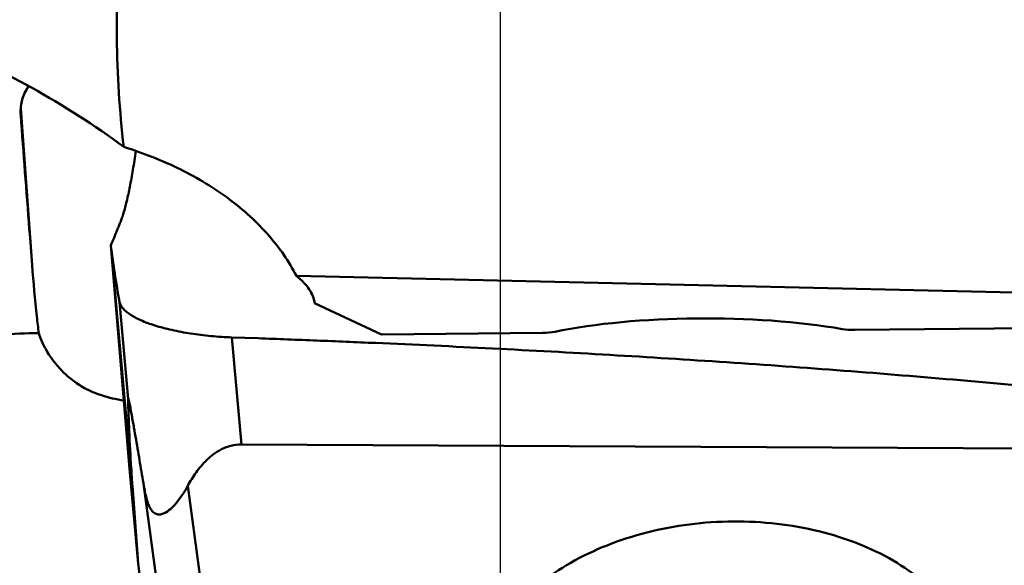
# Model space of a CAD drawing. Units: millimetres. Extents: x -29 to 114, y -68 to 79.
# Drawn here: x 15 to 23, y -21 to -17 of the extents above; entities that cross this region are included whole.
import ezdxf

# ---------------------------------------------------------------- set-up
doc = ezdxf.new("R2010")
doc.units = ezdxf.units.MM
doc.layers.add('1', color=4, linetype='Continuous', lineweight=50)
doc.layers.add('sk2', color=7, linetype='Continuous', lineweight=25)
doc.styles.add('simplex', font='txt.shx', dxfattribs={"height": 3.5})
doc.dimstyles.new('コピー - ISO-25', dxfattribs={"dimscale": 0, "dimtxt": 3.5, "dimasz": 3.5, "dimexe": 1.5, "dimexo": 0, "dimgap": 2.3, "dimtad": 1, "dimdsep": 46, "dimtxsty": 'simplex', "dimcen": 0.09, "dimclrd": 256, "dimclre": 256, "dimclrt": 256, "dimadec": 0, "dimazin": 0, "dimtfac": 1, "dimtofl": 0, "dimtmove": 0, "dimatfit": 3, "dimfxl": 1, "dimtolj": 1, "dimlwd": -1, "dimlwe": -1, "dimarcsym": 0})

# ---------------------------------------------------------------- blocks, each defined once
blk = doc.blocks.new('*D8')
at = {"layer": 'Defpoints', "color": 0, "lineweight": 0}
for p in [(19, -9.2), (0, -20.225), (19, -40.8589)]:
    blk.add_point(p, dxfattribs=at)
at = {"layer": 'sk2'}
for p, q in [((19, -9.2), (19, -42.3589)), ((0, -20.225), (0, -42.3589)), ((3.5, -40.8589), (15.5, -40.8589)), ((19, -40.8589), (53.9333, -40.8589))]:
    blk.add_line(p, q, dxfattribs=at)
at = {"layer": 'sk2', "lineweight": 0}
for points in [[(3.5, -40.2756), (3.5, -41.4422), (0, -40.8589)], [(15.5, -41.4422), (15.5, -40.2756), (19, -40.8589)]]:
    blk.add_solid(points, dxfattribs=at)
at = {"layer": 'sk2', "insert": (38.2167, -36.8089), "char_height": 3.5, "attachment_point": 5, "style": 'simplex'}
blk.add_mtext('\\A1;19 [.748"]', dxfattribs=at)

msp = doc.modelspace()

# ---------------------------------------------------------------- linework, layer by layer
at = {"layer": '1'}
for p, q in [((15.42039542, -17.70621427), (15.41981406, -17.69644725)), ((15.42029354, -17.65934048), (15.50557677, -18.8284717)), ((16.09334381, -18.68133403), (16.25897809, -20.54179425)), ((16.23299235, -20.34758482), (16.09334386, -18.68133466)), ((24.28161502, -19.06737582), (17.47827699, -18.90927136)), ((16.15797404, -19.10196578), (16.2224319, -19.82597824)), ((18.11473004, -19.34671339), (17.61447889, -19.11193762)), ((23.31933735, -19.29597922), (21.64800165, -19.31227129)), ((16.9968786, -19.3679423), (17.06808583, -20.16776597)), ((16.9968786, -19.3679423), (17.19222957, -19.37497437)), ((19.31705618, -19.33499319), (18.11473004, -19.34671339)), ((17.06808583, -20.16776597), (24.20657356, -20.20485537)), ((16.29607426, -21.05614216), (16.23299235, -20.34758482)), ((16.33982282, -20.47838912), (16.77091654, -23.67134915)), ((16.66709804, -20.47796378), (17.10998943, -23.75830501)), ((16.29607426, -21.05614216), (16.25897809, -20.54179425)), ((16.29607426, -21.05614216), (16.51273418, -22.71722401))]:
    msp.add_line(p, q, dxfattribs=at)
for centre, major_axis, start_param, end_param in [((20.5546547, -19.65280569), (1.7514198, -0.00611855), 0.9642113207, 2.2859019123), ((19.3090422, -19.29841836), (0.1501217, -0.00052445), 4.7666492701, 5.4274945659), ((21.63998767, -19.27569646), (0.1501217, -0.00052445), 4.1058039743, 4.7666492701)]:
    msp.add_ellipse(centre, major_axis=major_axis, ratio=0.2438038701, start_param=start_param, end_param=end_param, dxfattribs=at)
for points, knots in [([(30.99515114, -21.59198941), (30.32113462, -21.26434415), (29.32929015, -20.6686235), (28.06762983, -19.72998619), (27.09978471, -18.91660445), (26.13237799, -18.01454955), (25.1652184, -17.02771614), (24.19837023, -15.96069378), (23.23155643, -14.81868438), (22.26481181, -13.60698627), (21.29824126, -12.33115297), (20.33163134, -10.99728141), (19.02914565, -9.13014409), (17.41009653, -6.69322859), (16.14105571, -4.70137741), (15.50217352, -3.68737474)], [0, 0, 0, 0, 0.0939333289, 0.1442858844, 0.1970543854, 0.2522932007, 0.3100158568, 0.3701896864, 0.4327309293, 0.4975304224, 0.5644543289, 0.6333345601, 0.7039866898, 0.8497825456, 1, 1, 1, 1]), ([(16.14007208, -16.86104536), (16.13779505, -16.95157724), (16.13508929, -17.31368332), (16.15822415, -17.67596303), (16.18973278, -17.94565362)], [0, 0, 0, 0, 0.250108103, 1, 1, 1, 1]), ([(14.80754537, -17.178369), (15.04530933, -17.2702585), (15.52458518, -17.49622205), (15.97060041, -17.78244184), (16.18973278, -17.94565362)], [0, 0, 0, 0, 0.4826448543, 1, 1, 1, 1]), ([(15.4198145, -17.69645373), (15.41821347, -17.66087261), (15.4267345, -17.5876714), (15.45885731, -17.52139838), (15.47961494, -17.49126827)], [0, 0, 0, 0, 0.4932749738, 1, 1, 1, 1]), ([(15.50557677, -18.8284717), (15.49858892, -18.73888), (15.46962495, -18.36483771), (15.4414554, -17.99073408), (15.42039542, -17.70621427)], [0, 0, 0, 0, 0.2395333526, 1, 1, 1, 1]), ([(16.27997226, -17.97542196), (16.27318404, -18.02278229), (16.25945586, -18.11222771), (16.23689419, -18.23750827), (16.21687958, -18.33096186), (16.20043289, -18.39632816), (16.18865644, -18.43809838), (16.17678881, -18.47481335), (16.16467539, -18.50714755), (16.15235277, -18.53682478), (16.13659665, -18.57548223), (16.11708443, -18.62370357), (16.10125108, -18.66218554), (16.09336747, -18.68133582)], [0, 0, 0, 0, 0.195749162, 0.3701989008, 0.5207553773, 0.5866566455, 0.6459446769, 0.6982844296, 0.7444736132, 0.787169986, 0.8297502755, 0.9152695566, 1, 1, 1, 1]), ([(17.47827699, -18.90927136), (17.42269244, -18.80033247), (17.2758965, -18.58891012), (16.97964249, -18.32057683), (16.61173606, -18.09888196), (16.33549635, -17.99068571), (16.18973278, -17.94565362)], [0, 0, 0, 0, 0.2225450855, 0.4628052943, 0.7223900343, 1, 1, 1, 1]), ([(16.09334381, -18.68133407), (16.10211926, -18.75152735), (16.12175982, -18.89205022), (16.14512395, -19.03200599), (16.15797404, -19.10196578)], [0, 0, 0, 0, 0.498623964, 1, 1, 1, 1]), ([(15.55546216, -19.33693285), (15.55029009, -19.29549778), (15.53058785, -19.12632405), (15.51557318, -18.95663624), (15.50557677, -18.8284717)], [0, 0, 0, 0, 0.2451794623, 1, 1, 1, 1]), ([(17.61447889, -19.11193762), (17.6126967, -19.09450898), (17.60345712, -19.05840774), (17.57514631, -19.00671272), (17.53273222, -18.95589996), (17.4977377, -18.92480445), (17.47827699, -18.90927136)], [0, 0, 0, 0, 0.2100816118, 0.4404175699, 0.7014202735, 1, 1, 1, 1]), ([(16.15797404, -19.10196581), (16.16116722, -19.11935045), (16.1762193, -19.14555603), (16.20559911, -19.17449436), (16.23624102, -19.19741034), (16.27360607, -19.21954524), (16.33506274, -19.2493551), (16.42667419, -19.28258861), (16.55156028, -19.31534288), (16.6917095, -19.34129519), (16.84179414, -19.35970737), (16.9447713, -19.36598036), (16.9968786, -19.36794231)], [0, 0, 0, 0, 0.0581194639, 0.0941782694, 0.1358654068, 0.1834250833, 0.2368356042, 0.3602370303, 0.5030980103, 0.6609741225, 0.828542387, 1, 1, 1, 1]), ([(15.55546202, -19.33693328), (15.36432416, -19.33544833), (15.07456902, -19.36370557), (14.69890569, -19.45703395), (14.51394139, -19.52183497), (14.42287016, -19.55861782)], [0, 0, 0, 0, 0.494222508, 0.746044489, 1, 1, 1, 1]), ([(16.19038716, -19.83927239), (16.13365992, -19.83093948), (16.0326383, -19.80871056), (15.90234935, -19.75305385), (15.80385262, -19.68848), (15.70620997, -19.60090712), (15.61820674, -19.48583623), (15.57097363, -19.38543059), (15.55546202, -19.33693328)], [0, 0, 0, 0, 0.2015408357, 0.3613249818, 0.4953095426, 0.6136668769, 0.8210204883, 1, 1, 1, 1]), ([(17.19222957, -19.37497437), (17.33827398, -19.38015307), (17.63030712, -19.39143062), (18.21421003, -19.41560846), (18.94372292, -19.44991246), (19.81854873, -19.49764709), (20.98359177, -19.57094144), (22.43722426, -19.68195169), (23.59757875, -19.79696549), (24.1762169, -19.86387908)], [0, 0, 0, 0, 0.0626057188, 0.1252016911, 0.2503620471, 0.375476006, 0.5005364644, 0.7504555982, 1, 1, 1, 1]), ([(16.33982282, -20.47838912), (16.33024717, -20.42101699), (16.31576599, -20.33463152), (16.29617264, -20.21895034), (16.28112067, -20.13090663), (16.26959647, -20.06437786), (16.26173741, -20.01961804), (16.25773577, -19.9969765), (16.25368139, -19.97421448), (16.24956592, -19.95132879), (16.24537982, -19.92833016), (16.24111556, -19.90527166), (16.23677887, -19.88234844), (16.23310195, -19.86355381), (16.23015023, -19.84918322), (16.22809384, -19.8396206), (16.22645947, -19.83259297), (16.22528468, -19.82799976), (16.22457416, -19.82555923), (16.22401077, -19.82372542), (16.22350948, -19.82271219), (16.22321334, -19.82193099), (16.22265541, -19.82200237), (16.22258767, -19.82266039), (16.22237889, -19.82389371), (16.22241799, -19.82510558), (16.2224319, -19.82597824)], [0, 0, 0, 0, 0.2599895449, 0.3915136208, 0.5244364413, 0.6592371912, 0.6933121307, 0.7275646355, 0.7620089146, 0.7966552298, 0.8314999488, 0.8664972317, 0.9014693689, 0.9357803946, 0.9520940674, 0.9670485064, 0.9794866838, 0.9843742296, 0.9881882111, 0.9909440091, 0.9927222324, 0.9936347408, 0.9940422682, 0.9948147677, 0.9960988919, 1, 1, 1, 1]), ([(16.2224319, -19.82597824), (16.22371121, -19.90625755), (16.22987642, -20.07931599), (16.23968733, -20.25218151), (16.24557613, -20.34484335)], [0, 0, 0, 0, 0.4637305566, 1, 1, 1, 1]), ([(17.06808583, -20.16776597), (17.04175398, -20.16762916), (16.99010967, -20.17397074), (16.91986023, -20.20098861), (16.8600816, -20.23865555), (16.79426177, -20.29526514), (16.72828731, -20.37464793), (16.68597316, -20.44346893), (16.66709804, -20.47796378)], [0, 0, 0, 0, 0.1485444422, 0.2897227547, 0.4212816611, 0.5452099801, 0.7781818394, 1, 1, 1, 1]), ([(16.24557613, -20.34484335), (16.24659479, -20.36087231), (16.25084756, -20.42653702), (16.25539993, -20.49218218), (16.25897809, -20.54179425)], [0, 0, 0, 0, 0.2440844613, 1, 1, 1, 1]), ([(16.66709804, -20.47796378), (16.65579076, -20.49862818), (16.63231595, -20.53829716), (16.59337779, -20.59319315), (16.55148988, -20.64045394), (16.51255388, -20.67208886), (16.47864064, -20.68804742), (16.45612684, -20.692153), (16.43777369, -20.6898255), (16.41711599, -20.68177782), (16.39877679, -20.66334121), (16.38428499, -20.63926851), (16.37099275, -20.60986933), (16.35879226, -20.57113314), (16.34800533, -20.52451741), (16.34236369, -20.49361263), (16.33982282, -20.47838912)], [0, 0, 0, 0, 0.1239996103, 0.2424130253, 0.3536869076, 0.4559427264, 0.5035615653, 0.5498968964, 0.5739592748, 0.6001437696, 0.6652787894, 0.70544536, 0.748221331, 0.8346760179, 0.9187534702, 1, 1, 1, 1]), ([(18.85267622, -22.06169517), (18.84985382, -21.98782564), (18.86434778, -21.83598142), (18.94506186, -21.61635499), (19.08096305, -21.41008048), (19.26686221, -21.22328896), (19.49664579, -21.0610581), (19.76320601, -20.92794336), (20.05842164, -20.82777397), (20.3732998, -20.76350477), (20.69822294, -20.73705835), (21.02325076, -20.74923565), (21.33844323, -20.79967824), (21.63418502, -20.8869043), (21.9014775, -21.00836188), (22.13219963, -21.16067749), (22.31911934, -21.33948706), (22.41321967, -21.47748515), (22.4498252, -21.54843848)], [0, 0, 0, 0, 0.04909285, 0.099941594, 0.1539287388, 0.2118626015, 0.2739579198, 0.3399199896, 0.4090594566, 0.4804055896, 0.5528104659, 0.6250457095, 0.6958956335, 0.7642510644, 0.8292073819, 0.8901726395, 0.946978282, 1, 1, 1, 1])]:
    msp.add_open_spline(points, degree=3, knots=knots, dxfattribs=at)

# ---------------------------------------------------------------- dimensions: what is measured, and where the dimension line sits
at = {"layer": 'sk2'}
dim = msp.add_linear_dim(base=(19, -40.8588958505), p1=(0, -20.225), p2=(19, -9.2), dimstyle='コピー - ISO-25', override={"dimscale": 1, "dimdec": 8}, dxfattribs=at)
dim.commit()
dim.dimension.update_dxf_attribs({"geometry": '*D8', "text_midpoint": (38.2166666667, -36.8088958505)})

doc.saveas('drawing.dxf')
